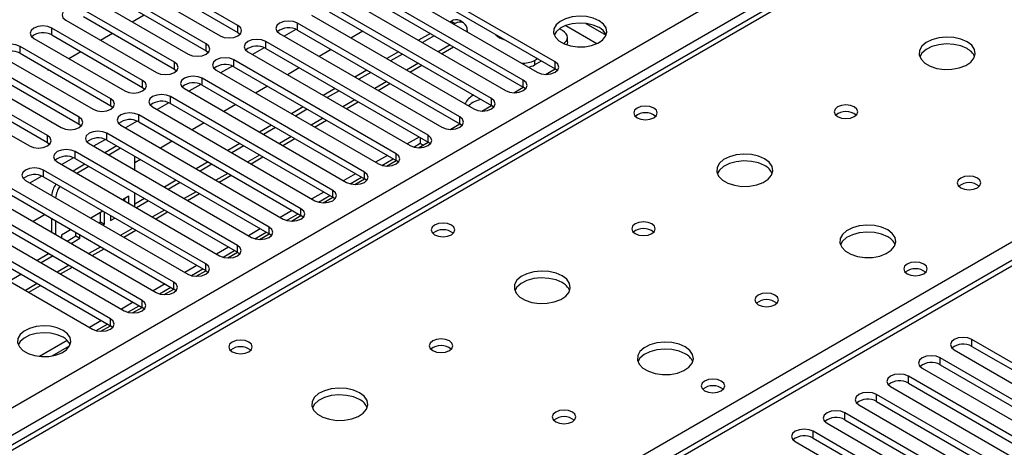
# Model space of a CAD drawing. Units: millimetres. Extents: x 2 to 4832, y 5 to 6836.
# Drawn here: x 1157 to 1332, y 756 to 832 of the extents above; entities that cross this region are included whole.
import ezdxf

# ---------------------------------------------------------------- set-up
doc = ezdxf.new("R2010")
doc.units = ezdxf.units.MM
doc.header["$LTSCALE"] = 23

msp = doc.modelspace()

# ---------------------------------------------------------------- linework, layer by layer
at = {"color": 7, "linetype": 'Continuous', "lineweight": 25}
for p, q in [((813.556, 565.381), (1884.116, 1183.401)), ((1635.784, 1033.42), (1069.391, 706.449)), ((1637.159, 1033.284), (1070.766, 706.313)), ((1195.641, 830.754), (1179.466, 840.091)), ((1252.121, 824.274), (1223.218, 840.959)), ((1176.284, 838.255), (1192.459, 828.917)), ((1179.466, 838.867), (1195.641, 829.529)), ((1220.036, 839.122), (1248.939, 822.437)), ((1223.218, 839.734), (1252.121, 823.049)), ((1189.984, 827.488), (1173.809, 836.826)), ((1246.464, 821.008), (1217.561, 837.693)), ((1170.627, 834.989), (1186.802, 825.651)), ((1173.809, 835.601), (1189.984, 826.263)), ((1214.379, 835.856), (1243.282, 819.171)), ((1217.561, 836.469), (1246.464, 819.783)), ((1184.327, 824.223), (1168.152, 833.56)), ((1240.807, 817.742), (1211.904, 834.428)), ((1211.904, 833.203), (1240.807, 816.518)), ((1164.97, 831.723), (1181.145, 822.386)), ((1168.152, 832.335), (1184.327, 822.998)), ((1176.826, 831.41), (1178.947, 832.635)), ((1208.722, 832.591), (1237.625, 815.905)), ((1233.633, 831.491), (1233.444, 831.382)), ((1234.34, 831.083), (1233.633, 831.491)), ((1235.84, 831.232), (1235.133, 831.64)), ((1178.67, 820.957), (1162.495, 830.295)), ((1162.495, 829.07), (1162.495, 830.295)), ((1195.641, 829.529), (1195.641, 830.754)), ((1195.641, 829.529), (1196.034, 829.223)), ((1205.98, 830.069), (1203.878, 828.856)), ((1205.98, 830.069), (1203.878, 828.856)), ((1235.151, 814.477), (1206.248, 831.162)), ((1206.248, 829.937), (1206.248, 831.162)), ((1206.248, 829.937), (1235.151, 813.252)), ((1217.888, 829.749), (1215.766, 828.524)), ((1234.34, 831.083), (1234.151, 830.974)), ((1236.461, 829.858), (1236.461, 829.64)), ((1253.432, 829.858), (1252.895, 830.168)), ((1254.01, 830.749), (1259.574, 827.537)), ((1257.597, 831.128), (1261.215, 829.039)), ((1159.313, 828.458), (1175.488, 819.12)), ((1162.495, 829.07), (1178.67, 819.732)), ((1171.17, 828.144), (1173.291, 829.369)), ((1229.494, 811.211), (1200.591, 827.896)), ((1200.591, 826.672), (1200.591, 827.896)), ((1203.065, 829.325), (1231.968, 812.64)), ((1229.908, 829.341), (1227.787, 828.116)), ((1230.615, 828.933), (1228.494, 827.708)), ((1254.311, 827.817), (1254.311, 828.633)), ((1173.014, 817.691), (1156.838, 827.029)), ((1156.838, 825.804), (1156.838, 827.029)), ((1165.513, 824.879), (1167.634, 826.103)), ((1189.984, 826.263), (1189.984, 827.488)), ((1189.984, 826.263), (1190.377, 825.957)), ((1197.409, 826.06), (1226.312, 809.374)), ((1200.323, 826.804), (1198.221, 825.59)), ((1200.323, 826.804), (1198.221, 825.591)), ((1200.591, 826.672), (1229.494, 809.986)), ((1212.231, 826.483), (1210.11, 825.259)), ((1224.251, 826.075), (1222.13, 824.851)), ((1231.909, 825.737), (1234.03, 826.961)), ((1153.656, 825.192), (1169.831, 815.854)), ((1156.838, 825.804), (1173.014, 816.467)), ((1184.327, 822.998), (1184.327, 824.223)), ((1223.837, 807.945), (1194.934, 824.631)), ((1194.934, 823.406), (1194.934, 824.631)), ((1224.958, 825.667), (1222.837, 824.443)), ((1248.482, 824.551), (1249, 824.85)), ((1248.482, 824.551), (1248.482, 823.735)), ((1248.482, 823.735), (1249.708, 824.442)), ((1252.121, 823.049), (1252.121, 824.274)), ((1167.357, 814.426), (1151.182, 823.763)), ((1151.182, 822.539), (1167.357, 813.201)), ((1161.696, 823), (1161.837, 822.757)), ((1161.837, 822.757), (1161.977, 822.838)), ((1184.327, 822.998), (1184.72, 822.692)), ((1191.752, 822.794), (1220.655, 806.109)), ((1194.666, 823.538), (1192.564, 822.325)), ((1194.666, 823.538), (1192.564, 822.325)), ((1194.934, 823.406), (1223.837, 806.721)), ((1206.574, 823.218), (1204.453, 821.993)), ((1218.594, 822.81), (1216.473, 821.585)), ((1226.252, 822.471), (1228.373, 823.696)), ((1250.407, 822.058), (1252.122, 823.048)), ((1252.514, 822.743), (1252.121, 823.049)), ((1389.055, 821.065), (879.322, 526.802)), ((1390.555, 820.916), (880.731, 526.601)), ((1148, 821.926), (1164.175, 812.589)), ((1178.67, 819.732), (1178.67, 820.957)), ((1218.18, 804.68), (1189.277, 821.365)), ((1189.277, 820.14), (1189.277, 821.365)), ((1219.301, 822.402), (1217.18, 821.177)), ((1246.464, 819.783), (1246.464, 821.008)), ((1161.7, 811.16), (1145.525, 820.498)), ((1145.525, 819.273), (1161.7, 809.935)), ((1178.67, 819.732), (1179.064, 819.426)), ((1186.095, 819.528), (1214.998, 802.843)), ((1189.009, 820.273), (1186.907, 819.059)), ((1189.009, 820.272), (1186.907, 819.059)), ((1189.277, 820.14), (1218.18, 803.455)), ((1200.917, 819.952), (1198.796, 818.727)), ((1212.937, 819.544), (1210.816, 818.319)), ((1213.644, 819.136), (1211.523, 817.911)), ((1220.595, 819.206), (1222.716, 820.43)), ((1244.751, 818.793), (1246.465, 819.783)), ((1246.858, 819.477), (1246.464, 819.783)), ((1142.343, 818.661), (1158.518, 809.323)), ((1173.014, 816.467), (1173.014, 817.691)), ((1212.523, 801.414), (1183.62, 818.1)), ((1183.62, 816.875), (1183.62, 818.1)), ((1240.807, 816.518), (1240.807, 817.742)), ((1173.014, 816.467), (1173.407, 816.161)), ((1180.438, 816.263), (1209.341, 799.577)), ((1183.352, 817.007), (1181.25, 815.794)), ((1183.352, 817.007), (1181.251, 815.794)), ((1183.62, 816.875), (1212.523, 800.189)), ((1195.26, 816.686), (1193.139, 815.462)), ((1207.281, 816.278), (1205.159, 815.054)), ((1207.988, 815.87), (1205.866, 814.646)), ((1214.938, 815.94), (1217.059, 817.164)), ((1239.094, 815.527), (1240.809, 816.517)), ((1241.201, 816.212), (1240.807, 816.518)), ((1167.357, 813.201), (1167.357, 814.426)), ((1177.695, 813.741), (1175.594, 812.528)), ((1177.695, 813.741), (1175.594, 812.528)), ((1206.866, 798.149), (1177.963, 814.834)), ((1177.963, 813.609), (1177.963, 814.834)), ((1209.281, 812.674), (1211.402, 813.899)), ((1235.151, 813.252), (1235.151, 814.477)), ((1167.357, 813.201), (1167.75, 812.895)), ((1174.781, 812.997), (1203.684, 796.312)), ((1177.963, 813.609), (1206.866, 796.924)), ((1189.603, 813.421), (1187.482, 812.196)), ((1201.624, 813.013), (1199.502, 811.788)), ((1202.331, 812.605), (1200.209, 811.38)), ((1233.437, 812.261), (1235.152, 813.251)), ((1235.544, 812.946), (1235.151, 813.252)), ((1161.7, 809.935), (1161.7, 811.16)), ((1172.038, 810.476), (1169.937, 809.262)), ((1172.039, 810.476), (1169.937, 809.262)), ((1201.209, 794.883), (1172.306, 811.568)), ((1172.306, 810.343), (1172.306, 811.568)), ((1172.306, 810.343), (1201.209, 793.658)), ((1203.624, 809.409), (1205.745, 810.633)), ((1227.909, 810.901), (1225.787, 809.677)), ((1228.097, 810.792), (1228.097, 809.786)), ((1229.494, 809.986), (1229.494, 811.211)), ((1161.7, 809.935), (1162.093, 809.629)), ((1169.124, 809.731), (1198.027, 793.046)), ((1174.045, 809.34), (1171.924, 808.115)), ((1174.752, 808.932), (1172.631, 807.707)), ((1183.946, 810.155), (1181.825, 808.93)), ((1195.967, 809.747), (1193.846, 808.523)), ((1196.674, 809.339), (1194.553, 808.114)), ((1226.942, 809.118), (1228.097, 809.786)), ((1227.78, 808.996), (1229.495, 809.986)), ((1228.097, 809.786), (1228.623, 809.482)), ((1229.887, 809.68), (1229.494, 809.986)), ((1166.382, 807.21), (1164.28, 805.997)), ((1166.382, 807.21), (1164.28, 805.997)), ((1195.553, 791.617), (1166.65, 808.303)), ((1166.65, 807.078), (1166.65, 808.303)), ((1166.65, 807.078), (1195.553, 790.393)), ((1178.29, 806.889), (1177.276, 806.304)), ((1177.277, 805.025), (1177.277, 807.474)), ((1197.968, 806.143), (1200.089, 807.368)), ((1222.252, 807.636), (1220.131, 806.411)), ((1221.285, 805.853), (1223.313, 807.023)), ((1222.123, 805.73), (1223.838, 806.72)), ((1223.837, 806.721), (1223.837, 807.945)), ((1224.23, 806.415), (1223.837, 806.721)), ((1189.896, 788.352), (1160.993, 805.037)), ((1160.993, 803.812), (1160.993, 805.037)), ((1163.467, 806.466), (1192.37, 789.78)), ((1168.388, 806.074), (1166.267, 804.85)), ((1169.095, 805.666), (1166.974, 804.442)), ((1190.31, 806.481), (1188.189, 805.257)), ((1191.017, 806.073), (1188.896, 804.849)), ((1157.811, 803.2), (1186.714, 786.515)), ((1160.725, 803.944), (1158.623, 802.731)), ((1160.725, 803.944), (1158.623, 802.731)), ((1160.993, 803.812), (1189.896, 787.127)), ((1184.653, 803.216), (1182.532, 801.991)), ((1192.311, 802.878), (1194.432, 804.102)), ((1216.595, 804.37), (1214.474, 803.146)), ((1215.628, 802.587), (1217.656, 803.758)), ((1216.466, 802.464), (1218.181, 803.454)), ((1218.18, 803.455), (1218.18, 804.68)), ((1218.573, 803.149), (1218.18, 803.455)), ((1184.239, 785.086), (1155.336, 801.771)), ((1185.36, 802.808), (1183.239, 801.583)), ((1212.523, 800.189), (1212.523, 801.414)), ((1152.154, 799.934), (1181.057, 783.249)), ((1155.336, 800.547), (1184.239, 783.861)), ((1176.216, 800.387), (1175.107, 799.746)), ((1175.509, 799.514), (1175.509, 799.978)), ((1176.216, 799.106), (1176.216, 800.387)), ((1177.277, 798.494), (1177.277, 800.943)), ((1178.996, 799.95), (1177.277, 798.957)), ((1186.654, 799.612), (1188.775, 800.836)), ((1210.938, 801.104), (1208.817, 799.88)), ((1209.971, 799.321), (1211.999, 800.492)), ((1210.81, 799.199), (1212.524, 800.189)), ((1212.916, 799.883), (1212.523, 800.189)), ((1178.582, 781.82), (1149.679, 798.506)), ((1179.703, 799.542), (1177.582, 798.318)), ((1206.866, 796.924), (1206.866, 798.149)), ((1146.497, 796.669), (1175.4, 779.983)), ((1149.679, 797.281), (1178.582, 780.596)), ((1161.319, 797.093), (1159.198, 795.868)), ((1162.427, 796.453), (1162.427, 794.004)), ((1171.571, 797.705), (1169.45, 796.481)), ((1171.148, 795.828), (1171.148, 797.461)), ((1171.855, 795.42), (1171.855, 797.541)), ((1172.916, 796.929), (1172.916, 796.032)), ((1172.916, 796.849), (1172.986, 796.889)), ((1172.916, 796.032), (1173.693, 796.481)), ((1180.997, 796.346), (1183.118, 797.571)), ((1205.281, 797.839), (1203.16, 796.614)), ((1204.314, 796.056), (1206.342, 797.226)), ((1205.153, 795.933), (1206.867, 796.923)), ((1207.26, 796.618), (1206.866, 796.924)), ((1172.925, 778.555), (1144.022, 795.24)), ((1163.134, 796.045), (1163.134, 793.596)), ((1165.914, 794.44), (1164.195, 793.447)), ((1170.865, 795.664), (1171.148, 795.828)), ((1171.148, 795.828), (1171.855, 795.42)), ((1171.572, 795.256), (1171.855, 795.42)), ((1199.624, 794.573), (1197.503, 793.349)), ((1201.209, 793.658), (1201.209, 794.883)), ((1140.84, 793.403), (1169.743, 776.718)), ((1144.022, 794.015), (1172.925, 777.33)), ((1164.195, 793.447), (1164.195, 792.983)), ((1165.208, 792.399), (1166.788, 793.311)), ((1165.915, 791.99), (1167.495, 792.903)), ((1166.788, 793.311), (1166.788, 793.936)), ((1166.788, 793.311), (1167.495, 792.903)), ((1167.495, 792.903), (1167.495, 793.527)), ((1175.34, 793.081), (1177.461, 794.305)), ((1198.657, 792.79), (1200.685, 793.961)), ((1199.496, 792.668), (1201.211, 793.657)), ((1201.603, 793.352), (1201.209, 793.658)), ((1169.683, 789.815), (1171.804, 791.039)), ((1193.968, 791.308), (1191.846, 790.083)), ((1195.553, 790.393), (1195.553, 791.617)), ((1162.026, 790.153), (1159.904, 788.929)), ((1162.733, 789.745), (1160.612, 788.521)), ((1193, 789.524), (1195.028, 790.695)), ((1193.839, 789.402), (1195.554, 790.392)), ((1195.946, 790.086), (1195.553, 790.393)), ((1164.026, 786.549), (1166.148, 787.774)), ((1188.311, 788.042), (1186.189, 786.817)), ((1187.344, 786.259), (1189.371, 787.43)), ((1189.896, 787.127), (1189.896, 788.352)), ((1157.076, 786.48), (1154.955, 785.255)), ((1188.182, 786.136), (1189.897, 787.126)), ((1190.289, 786.821), (1189.896, 787.127)), ((1158.37, 783.284), (1160.491, 784.508)), ((1182.654, 784.776), (1180.533, 783.552)), ((1181.687, 782.993), (1183.715, 784.164)), ((1184.239, 783.861), (1184.239, 785.086)), ((1182.525, 782.871), (1184.24, 783.861)), ((1184.632, 783.555), (1184.239, 783.861)), ((1176.997, 781.511), (1174.876, 780.286)), ((1176.03, 779.728), (1178.058, 780.898)), ((1176.868, 779.605), (1178.583, 780.595)), ((1178.582, 780.596), (1178.582, 781.82)), ((1178.975, 780.29), (1178.582, 780.596)), ((1171.34, 778.245), (1169.219, 777.021)), ((1170.373, 776.462), (1172.401, 777.633)), ((1171.212, 776.339), (1172.926, 777.329)), ((1172.925, 777.33), (1172.925, 778.555)), ((1173.318, 777.024), (1172.925, 777.33)), ((1165.237, 774.722), (1160.291, 771.866)), ((1162.554, 771.948), (1165.667, 773.745)), ((1348.228, 762.261), (1326.367, 774.881)), ((1326.367, 773.656), (1326.367, 774.881)), ((1326.367, 773.656), (1348.228, 761.036)), ((1342.571, 758.995), (1320.71, 771.615)), ((1320.71, 770.39), (1320.71, 771.615)), ((1323.185, 773.044), (1345.046, 760.424)), ((1320.71, 770.39), (1342.571, 757.771)), ((1336.914, 755.73), (1315.054, 768.35)), ((1315.054, 767.125), (1315.054, 768.35)), ((1317.528, 769.778), (1339.389, 757.159)), ((1311.872, 766.513), (1333.732, 753.893)), ((1315.054, 767.125), (1336.914, 754.505)), ((1331.257, 752.464), (1309.397, 765.084)), ((1309.397, 763.859), (1309.397, 765.084)), ((1306.215, 763.247), (1328.075, 750.627)), ((1309.397, 763.859), (1331.257, 751.239)), ((1325.6, 749.199), (1303.74, 761.818)), ((1303.74, 760.594), (1303.74, 761.818)), ((1300.558, 759.982), (1322.419, 747.362)), ((1303.74, 760.594), (1325.6, 747.974)), ((1319.944, 745.933), (1298.083, 758.553)), ((1298.083, 757.328), (1298.083, 758.553)), ((1294.901, 756.716), (1316.762, 744.096)), ((1298.083, 757.328), (1319.944, 744.708))]:
    msp.add_line(p, q, dxfattribs=at)
at = {"color": 8, "linetype": 'Continuous', "lineweight": 25}
for p, q in [((1886.237, 1179.727), (817.799, 562.931)), ((1233.444, 827.3), (1231.323, 826.075)), ((1127.688, 673.452), (1390.555, 825.202)), ((1227.787, 824.034), (1225.666, 822.809)), ((1222.13, 820.768), (1220.009, 819.544)), ((1216.473, 817.503), (1214.352, 816.278)), ((1210.817, 814.237), (1208.695, 813.013)), ((1205.16, 810.971), (1203.038, 809.747)), ((1199.503, 807.706), (1197.382, 806.481)), ((1193.846, 804.44), (1191.725, 803.216)), ((1188.189, 801.175), (1186.068, 799.95)), ((1182.532, 797.909), (1180.411, 796.684)), ((1176.875, 794.643), (1174.754, 793.419)), ((1171.219, 791.378), (1169.097, 790.153)), ((1165.562, 788.112), (1163.44, 786.888)), ((1159.905, 784.846), (1157.784, 783.622))]:
    msp.add_line(p, q, dxfattribs=at)
at = {"color": 7, "linetype": 'Continuous', "lineweight": 25, "flags": 128}
for points in [[(1168.152, 833.56), (1167.422, 833.842), (1166.561, 833.941), (1165.7, 833.842), (1164.97, 833.56), (1164.482, 833.139), (1164.311, 832.642), (1164.482, 832.145), (1164.97, 831.723)], [(1206.248, 831.162), (1205.517, 831.444), (1204.657, 831.543), (1203.795, 831.444), (1203.066, 831.162), (1202.578, 830.741), (1202.406, 830.244), (1202.578, 829.747), (1203.065, 829.325)], [(1259.953, 831.611), (1258.922, 832.062), (1257.718, 832.336), (1256.432, 832.413), (1255.157, 832.286), (1253.989, 831.965), (1253.014, 831.474), (1252.304, 830.85), (1251.913, 830.138), (1251.869, 829.392), (1252.175, 828.666), (1252.809, 828.015), (1253.724, 827.487), (1254.851, 827.121), (1256.108, 826.945), (1257.401, 826.97), (1258.634, 827.196), (1259.715, 827.605), (1260.566, 828.168), (1261.121, 828.843), (1261.341, 829.579), (1261.209, 830.322), (1260.734, 831.016), (1259.953, 831.611)], [(1162.495, 830.295), (1161.765, 830.576), (1160.904, 830.675), (1160.043, 830.576), (1159.313, 830.295), (1158.825, 829.873), (1158.654, 829.376), (1158.826, 828.879), (1159.313, 828.458)], [(1192.459, 828.917), (1193.189, 828.635), (1194.05, 828.536), (1194.911, 828.635), (1195.641, 828.917), (1196.129, 829.338), (1196.3, 829.835), (1196.129, 830.332), (1195.641, 830.754)], [(1259.953, 830.386), (1258.922, 830.838), (1257.718, 831.112), (1256.432, 831.188), (1255.157, 831.061), (1253.989, 830.74), (1253.014, 830.25), (1252.304, 829.625), (1251.964, 829.06)], [(1253.625, 827.532), (1253.805, 827.671), (1254.082, 827.971), (1254.253, 828.295), (1254.311, 828.633), (1254.253, 828.971), (1254.082, 829.296), (1253.805, 829.595), (1253.432, 829.858)], [(1200.591, 827.896), (1199.861, 828.178), (1199, 828.277), (1198.139, 828.178), (1197.409, 827.896), (1196.921, 827.475), (1196.75, 826.978), (1196.921, 826.481), (1197.409, 826.06)], [(1241.517, 829.171), (1241.57, 829.105), (1242.239, 828.563)], [(1242.239, 828.563), (1243.177, 828.177), (1243.292, 828.146)], [(1254.311, 827.817), (1254.253, 827.479), (1254.18, 827.311)], [(1325.501, 827.856), (1324.416, 828.33), (1323.15, 828.619), (1321.795, 828.699), (1320.453, 828.566), (1319.224, 828.228), (1318.197, 827.711), (1317.45, 827.054), (1317.038, 826.305), (1316.992, 825.519), (1317.314, 824.756), (1317.982, 824.07), (1318.945, 823.515), (1320.132, 823.129), (1321.454, 822.943), (1322.815, 822.97), (1324.113, 823.208), (1325.252, 823.639), (1326.147, 824.231), (1326.732, 824.941), (1326.963, 825.716), (1326.824, 826.498), (1326.324, 827.229), (1325.501, 827.856)], [(1156.838, 827.029), (1156.108, 827.311), (1155.248, 827.409), (1154.386, 827.311), (1153.656, 827.029), (1153.169, 826.608), (1152.997, 826.11), (1153.169, 825.614), (1153.656, 825.192)], [(1186.802, 825.651), (1187.532, 825.37), (1188.393, 825.271), (1189.254, 825.37), (1189.984, 825.651), (1190.472, 826.073), (1190.643, 826.57), (1190.472, 827.067), (1189.984, 827.488)], [(1325.501, 826.631), (1324.416, 827.106), (1323.15, 827.394), (1321.795, 827.474), (1320.453, 827.341), (1319.224, 827.003), (1318.197, 826.487), (1317.45, 825.829), (1317.08, 825.202)], [(1181.145, 822.386), (1181.875, 822.104), (1182.736, 822.005), (1183.597, 822.104), (1184.327, 822.386), (1184.815, 822.807), (1184.986, 823.304), (1184.815, 823.801), (1184.327, 824.223)], [(1194.934, 824.631), (1194.204, 824.912), (1193.343, 825.011), (1192.482, 824.912), (1191.752, 824.631), (1191.264, 824.209), (1191.093, 823.712), (1191.264, 823.215), (1191.752, 822.794)], [(1248.939, 822.437), (1249.669, 822.155), (1250.53, 822.056), (1251.391, 822.155), (1252.121, 822.437), (1252.609, 822.858), (1252.78, 823.355), (1252.609, 823.852), (1252.121, 824.274)], [(1175.488, 819.12), (1176.218, 818.838), (1177.079, 818.74), (1177.94, 818.838), (1178.67, 819.12), (1179.158, 819.541), (1179.329, 820.038), (1179.158, 820.536), (1178.67, 820.957)], [(1189.277, 821.365), (1188.547, 821.647), (1187.686, 821.746), (1186.825, 821.647), (1186.095, 821.365), (1185.607, 820.944), (1185.436, 820.447), (1185.607, 819.95), (1186.095, 819.528)], [(1243.282, 819.171), (1244.012, 818.89), (1244.873, 818.791), (1245.734, 818.889), (1246.464, 819.171), (1246.952, 819.592), (1247.123, 820.09), (1246.952, 820.587), (1246.464, 821.008)], [(1169.831, 815.854), (1170.562, 815.573), (1171.422, 815.474), (1172.284, 815.573), (1173.013, 815.854), (1173.501, 816.276), (1173.673, 816.773), (1173.501, 817.27), (1173.014, 817.691)], [(1183.62, 818.1), (1182.89, 818.381), (1182.029, 818.48), (1181.168, 818.381), (1180.438, 818.1), (1179.95, 817.678), (1179.779, 817.181), (1179.95, 816.684), (1180.438, 816.263)], [(1237.625, 815.905), (1238.355, 815.624), (1239.216, 815.525), (1240.077, 815.624), (1240.807, 815.905), (1241.295, 816.327), (1241.466, 816.824), (1241.295, 817.321), (1240.807, 817.742)], [(1269.711, 816.058), (1269.029, 816.321), (1268.226, 816.413), (1267.422, 816.321), (1266.741, 816.058), (1266.286, 815.665), (1266.126, 815.201), (1266.286, 814.737), (1266.741, 814.344), (1267.422, 814.081), (1268.226, 813.989), (1269.029, 814.081), (1269.711, 814.344), (1270.166, 814.737), (1270.326, 815.201), (1270.166, 815.665), (1269.711, 816.058)], [(1305.42, 816.263), (1304.738, 816.525), (1303.935, 816.618), (1303.131, 816.525), (1302.45, 816.263), (1301.994, 815.869), (1301.835, 815.405), (1301.994, 814.941), (1302.45, 814.548), (1303.131, 814.285), (1303.935, 814.193), (1304.738, 814.285), (1305.42, 814.548), (1305.875, 814.941), (1306.035, 815.405), (1305.875, 815.869), (1305.42, 816.263)], [(1164.175, 812.589), (1164.905, 812.307), (1165.766, 812.208), (1166.627, 812.307), (1167.357, 812.589), (1167.844, 813.01), (1168.016, 813.507), (1167.844, 814.004), (1167.357, 814.426)], [(1177.963, 814.834), (1177.233, 815.115), (1176.372, 815.214), (1175.511, 815.115), (1174.781, 814.834), (1174.294, 814.413), (1174.122, 813.915), (1174.294, 813.418), (1174.781, 812.997)], [(1231.968, 812.64), (1232.699, 812.358), (1233.559, 812.259), (1234.421, 812.358), (1235.151, 812.64), (1235.638, 813.061), (1235.81, 813.558), (1235.638, 814.055), (1235.151, 814.477)], [(1172.306, 811.568), (1171.576, 811.85), (1170.715, 811.949), (1169.854, 811.85), (1169.124, 811.568), (1168.637, 811.147), (1168.465, 810.65), (1168.637, 810.153), (1169.124, 809.731)], [(1158.518, 809.323), (1159.248, 809.042), (1160.109, 808.943), (1160.97, 809.042), (1161.7, 809.323), (1162.188, 809.745), (1162.359, 810.242), (1162.187, 810.739), (1161.7, 811.16)], [(1226.312, 809.374), (1227.042, 809.093), (1227.903, 808.994), (1228.764, 809.093), (1229.494, 809.374), (1229.981, 809.796), (1230.153, 810.293), (1229.981, 810.79), (1229.494, 811.211)], [(1166.65, 808.303), (1165.92, 808.584), (1165.059, 808.683), (1164.197, 808.584), (1163.468, 808.303), (1162.98, 807.881), (1162.808, 807.384), (1162.98, 806.887), (1163.467, 806.466)], [(1220.655, 806.109), (1221.385, 805.827), (1222.246, 805.728), (1223.107, 805.827), (1223.837, 806.109), (1224.324, 806.53), (1224.496, 807.027), (1224.325, 807.524), (1223.837, 807.945)], [(1289.439, 807.037), (1288.354, 807.512), (1287.087, 807.8), (1285.733, 807.881), (1284.391, 807.747), (1283.161, 807.41), (1282.135, 806.893), (1281.388, 806.236), (1280.976, 805.487), (1280.93, 804.701), (1281.252, 803.937), (1281.919, 803.252), (1282.882, 802.696), (1284.069, 802.311), (1285.392, 802.125), (1286.753, 802.152), (1288.051, 802.389), (1289.189, 802.821), (1290.084, 803.413), (1290.669, 804.123), (1290.9, 804.898), (1290.761, 805.679), (1290.262, 806.411), (1289.439, 807.037)], [(1160.993, 805.037), (1160.263, 805.319), (1159.402, 805.417), (1158.541, 805.319), (1157.811, 805.037), (1157.323, 804.616), (1157.152, 804.119), (1157.323, 803.621), (1157.811, 803.2)], [(1289.439, 805.812), (1288.354, 806.287), (1287.087, 806.576), (1285.733, 806.656), (1284.391, 806.522), (1283.161, 806.185), (1282.135, 805.668), (1281.388, 805.011), (1281.017, 804.384)], [(1214.998, 802.843), (1215.728, 802.561), (1216.589, 802.462), (1217.45, 802.561), (1218.18, 802.843), (1218.668, 803.264), (1218.839, 803.761), (1218.668, 804.258), (1218.18, 804.68)], [(1327.34, 803.608), (1326.659, 803.871), (1325.855, 803.963), (1325.051, 803.871), (1324.37, 803.608), (1323.915, 803.215), (1323.755, 802.751), (1323.915, 802.287), (1324.37, 801.894), (1325.051, 801.631), (1325.855, 801.539), (1326.659, 801.631), (1327.34, 801.894), (1327.795, 802.287), (1327.955, 802.751), (1327.795, 803.215), (1327.34, 803.608)], [(1209.341, 799.577), (1210.071, 799.296), (1210.932, 799.197), (1211.793, 799.296), (1212.523, 799.577), (1213.011, 799.999), (1213.182, 800.496), (1213.011, 800.993), (1212.523, 801.414)], [(1203.684, 796.312), (1204.414, 796.03), (1205.275, 795.931), (1206.136, 796.03), (1206.866, 796.312), (1207.354, 796.733), (1207.525, 797.23), (1207.354, 797.727), (1206.866, 798.149)], [(1198.027, 793.046), (1198.757, 792.764), (1199.618, 792.666), (1200.479, 792.764), (1201.209, 793.046), (1201.697, 793.467), (1201.868, 793.964), (1201.697, 794.462), (1201.209, 794.883)], [(1233.648, 795.24), (1232.967, 795.503), (1232.163, 795.595), (1231.36, 795.503), (1230.678, 795.24), (1230.223, 794.847), (1230.063, 794.383), (1230.223, 793.919), (1230.678, 793.526), (1231.36, 793.263), (1232.163, 793.17), (1232.967, 793.263), (1233.648, 793.526), (1234.103, 793.919), (1234.263, 794.383), (1234.103, 794.847), (1233.648, 795.24)], [(1269.357, 795.444), (1268.676, 795.707), (1267.872, 795.799), (1267.069, 795.707), (1266.387, 795.444), (1265.932, 795.051), (1265.772, 794.587), (1265.932, 794.123), (1266.387, 793.73), (1267.068, 793.467), (1267.872, 793.375), (1268.676, 793.467), (1269.357, 793.73), (1269.812, 794.123), (1269.972, 794.587), (1269.812, 795.051), (1269.357, 795.444)], [(1311.359, 794.383), (1310.274, 794.858), (1309.007, 795.146), (1307.653, 795.227), (1306.311, 795.093), (1305.081, 794.755), (1304.055, 794.239), (1303.308, 793.581), (1302.896, 792.832), (1302.85, 792.047), (1303.172, 791.283), (1303.84, 790.598), (1304.803, 790.042), (1305.989, 789.657), (1307.312, 789.47), (1308.673, 789.497), (1309.971, 789.735), (1311.11, 790.166), (1312.005, 790.759), (1312.589, 791.469), (1312.821, 792.243), (1312.681, 793.025), (1312.182, 793.756), (1311.359, 794.383)], [(1311.359, 793.158), (1310.274, 793.633), (1309.007, 793.921), (1307.653, 794.002), (1306.311, 793.868), (1305.081, 793.531), (1304.055, 793.014), (1303.308, 792.357), (1302.937, 791.729)], [(1192.37, 789.78), (1193.101, 789.499), (1193.961, 789.4), (1194.823, 789.499), (1195.553, 789.78), (1196.04, 790.202), (1196.212, 790.699), (1196.04, 791.196), (1195.553, 791.617)], [(1186.714, 786.515), (1187.444, 786.233), (1188.305, 786.134), (1189.166, 786.233), (1189.896, 786.515), (1190.383, 786.936), (1190.555, 787.433), (1190.383, 787.93), (1189.896, 788.352)], [(1317.794, 788.301), (1317.113, 788.563), (1316.309, 788.656), (1315.505, 788.563), (1314.824, 788.301), (1314.369, 787.907), (1314.209, 787.443), (1314.369, 786.979), (1314.824, 786.586), (1315.505, 786.323), (1316.309, 786.231), (1317.113, 786.323), (1317.794, 786.586), (1318.249, 786.979), (1318.409, 787.443), (1318.249, 787.907), (1317.794, 788.301)], [(1253.376, 786.219), (1252.291, 786.694), (1251.025, 786.982), (1249.67, 787.062), (1248.328, 786.929), (1247.099, 786.591), (1246.072, 786.075), (1245.325, 785.417), (1244.914, 784.668), (1244.867, 783.882), (1245.19, 783.119), (1245.857, 782.434), (1246.82, 781.878), (1248.007, 781.492), (1249.33, 781.306), (1250.69, 781.333), (1251.988, 781.571), (1253.127, 782.002), (1254.022, 782.595), (1254.607, 783.305), (1254.838, 784.079), (1254.699, 784.861), (1254.199, 785.592), (1253.376, 786.219)], [(1253.376, 784.994), (1252.291, 785.469), (1251.025, 785.757), (1249.67, 785.838), (1248.328, 785.704), (1247.099, 785.366), (1246.072, 784.85), (1245.325, 784.193), (1244.955, 783.565)], [(1181.057, 783.249), (1181.787, 782.968), (1182.648, 782.869), (1183.509, 782.968), (1184.239, 783.249), (1184.727, 783.67), (1184.898, 784.168), (1184.727, 784.665), (1184.239, 785.086)], [(1291.277, 782.79), (1290.596, 783.053), (1289.792, 783.145), (1288.989, 783.053), (1288.308, 782.79), (1287.852, 782.396), (1287.692, 781.933), (1287.852, 781.469), (1288.308, 781.075), (1288.989, 780.812), (1289.792, 780.72), (1290.596, 780.813), (1291.277, 781.075), (1291.733, 781.469), (1291.892, 781.933), (1291.733, 782.397), (1291.277, 782.79)], [(1175.4, 779.983), (1176.13, 779.702), (1176.991, 779.603), (1177.852, 779.702), (1178.582, 779.983), (1179.07, 780.405), (1179.241, 780.902), (1179.07, 781.399), (1178.582, 781.82)], [(1164.493, 776.504), (1163.462, 776.955), (1162.259, 777.229), (1160.972, 777.305), (1159.697, 777.178), (1158.529, 776.858), (1157.554, 776.367), (1156.845, 775.742), (1156.453, 775.031), (1156.409, 774.284), (1156.715, 773.559), (1157.35, 772.908), (1158.264, 772.38), (1159.392, 772.014), (1160.649, 771.837), (1161.941, 771.862), (1163.174, 772.088), (1164.256, 772.498), (1165.106, 773.061), (1165.662, 773.735), (1165.882, 774.471), (1165.749, 775.214), (1165.275, 775.909), (1164.493, 776.504)], [(1169.743, 776.718), (1170.473, 776.436), (1171.334, 776.337), (1172.195, 776.436), (1172.925, 776.718), (1173.413, 777.139), (1173.584, 777.636), (1173.413, 778.133), (1172.925, 778.555)], [(1164.493, 775.279), (1163.462, 775.73), (1162.259, 776.004), (1160.972, 776.08), (1159.697, 775.954), (1158.529, 775.633), (1157.554, 775.142), (1156.845, 774.518), (1156.504, 773.952)], [(1326.367, 774.881), (1325.637, 775.162), (1324.776, 775.261), (1323.915, 775.162), (1323.185, 774.881), (1322.698, 774.46), (1322.526, 773.962), (1322.698, 773.465), (1323.185, 773.044)], [(1197.586, 774.422), (1196.904, 774.684), (1196.101, 774.777), (1195.297, 774.684), (1194.616, 774.422), (1194.161, 774.028), (1194.001, 773.564), (1194.161, 773.1), (1194.616, 772.707), (1195.297, 772.444), (1196.101, 772.352), (1196.904, 772.444), (1197.586, 772.707), (1198.041, 773.1), (1198.201, 773.564), (1198.041, 774.028), (1197.586, 774.422)], [(1233.295, 774.626), (1232.613, 774.888), (1231.81, 774.981), (1231.006, 774.888), (1230.325, 774.626), (1229.87, 774.232), (1229.71, 773.768), (1229.87, 773.305), (1230.325, 772.911), (1231.006, 772.648), (1231.81, 772.556), (1232.613, 772.648), (1233.295, 772.911), (1233.75, 773.305), (1233.91, 773.769), (1233.75, 774.232), (1233.295, 774.626)], [(1275.297, 773.564), (1274.212, 774.039), (1272.945, 774.328), (1271.59, 774.408), (1270.249, 774.275), (1269.019, 773.937), (1267.993, 773.42), (1267.246, 772.763), (1266.834, 772.014), (1266.787, 771.228), (1267.11, 770.464), (1267.777, 769.779), (1268.74, 769.223), (1269.927, 768.838), (1271.25, 768.652), (1272.611, 768.679), (1273.909, 768.917), (1275.047, 769.348), (1275.942, 769.94), (1276.527, 770.65), (1276.758, 771.425), (1276.619, 772.207), (1276.12, 772.938), (1275.297, 773.564)], [(1275.297, 772.34), (1274.212, 772.815), (1272.945, 773.103), (1271.59, 773.183), (1270.249, 773.05), (1269.019, 772.712), (1267.993, 772.196), (1267.246, 771.538), (1266.875, 770.911)], [(1320.71, 771.615), (1319.98, 771.897), (1319.119, 771.996), (1318.258, 771.897), (1317.528, 771.615), (1317.041, 771.194), (1316.869, 770.697), (1317.041, 770.2), (1317.528, 769.778)], [(1315.054, 768.35), (1314.324, 768.631), (1313.463, 768.73), (1312.602, 768.631), (1311.872, 768.35), (1311.384, 767.928), (1311.212, 767.431), (1311.384, 766.934), (1311.872, 766.513)], [(1281.731, 767.482), (1281.05, 767.745), (1280.246, 767.837), (1279.443, 767.745), (1278.762, 767.482), (1278.306, 767.089), (1278.147, 766.625), (1278.306, 766.161), (1278.762, 765.768), (1279.443, 765.505), (1280.247, 765.413), (1281.05, 765.505), (1281.731, 765.768), (1282.187, 766.161), (1282.346, 766.625), (1282.187, 767.089), (1281.731, 767.482)], [(1217.314, 765.4), (1216.229, 765.875), (1214.962, 766.164), (1213.608, 766.244), (1212.266, 766.11), (1211.036, 765.773), (1210.01, 765.256), (1209.263, 764.599), (1208.851, 763.85), (1208.805, 763.064), (1209.127, 762.3), (1209.795, 761.615), (1210.757, 761.059), (1211.944, 760.674), (1213.267, 760.488), (1214.628, 760.515), (1215.926, 760.753), (1217.065, 761.184), (1217.959, 761.776), (1218.544, 762.486), (1218.776, 763.261), (1218.636, 764.043), (1218.137, 764.774), (1217.314, 765.4)], [(1217.314, 764.175), (1216.229, 764.65), (1214.962, 764.939), (1213.608, 765.019), (1212.266, 764.886), (1211.036, 764.548), (1210.01, 764.031), (1209.263, 763.374), (1208.892, 762.747)], [(1309.397, 765.084), (1308.667, 765.366), (1307.806, 765.464), (1306.945, 765.366), (1306.215, 765.084), (1305.727, 764.663), (1305.556, 764.166), (1305.727, 763.668), (1306.215, 763.247)], [(1255.215, 761.971), (1254.534, 762.234), (1253.73, 762.326), (1252.926, 762.234), (1252.245, 761.971), (1251.79, 761.578), (1251.63, 761.114), (1251.79, 760.65), (1252.245, 760.257), (1252.926, 759.994), (1253.73, 759.902), (1254.534, 759.994), (1255.215, 760.257), (1255.67, 760.65), (1255.83, 761.114), (1255.67, 761.578), (1255.215, 761.971)], [(1303.74, 761.818), (1303.01, 762.1), (1302.149, 762.199), (1301.288, 762.1), (1300.558, 761.818), (1300.07, 761.397), (1299.899, 760.9), (1300.07, 760.403), (1300.558, 759.982)], [(1298.083, 758.553), (1297.353, 758.834), (1296.492, 758.933), (1295.631, 758.834), (1294.901, 758.553), (1294.413, 758.131), (1294.242, 757.634), (1294.413, 757.137), (1294.901, 756.716)]]:
    msp.add_lwpolyline(points, dxfattribs=at)
at = {"color": 7, "linetype": 'Continuous', "lineweight": 25}
for centre, radius, start, end in [((1234.512, 830.265), 1.509, 65.69244, 125.61927), ((1235.168, 830.068), 1.31, 350.78619, 129.20503), ((1160.932, 826.291), 3.188, 60.64399, 129.14223), ((1204.685, 827.158), 3.188, 60.64848, 129.13772), ((1258.805, 828.014), 2.635, 23.37797, 64.18189), ((1155.276, 823.025), 3.188, 60.64806, 129.13816), ((1199.028, 823.893), 3.188, 60.64267, 129.14089), ((1324.3, 824.142), 2.763, 22.55332, 64.22986), ((1246.416, 828.472), 4.432, 266.5226, 297.78481), ((1193.371, 820.627), 3.188, 60.64404, 129.14215), ((1246.623, 827.098), 3.843, 281.47539, 298.92414), ((1187.714, 817.362), 3.188, 60.64267, 129.14089), ((1182.057, 814.096), 3.188, 60.64404, 129.14215), ((1238.763, 815.675), 2.898, 112.81904, 157.33019), ((1239.85, 812.929), 4.745, 100.89916, 132.00547), ((1303.935, 812.592), 2.851, 50.52668, 129.47255), ((1176.4, 810.83), 3.188, 60.64811, 129.13809), ((1268.226, 812.388), 2.851, 50.52701, 129.47222), ((1170.744, 807.565), 3.188, 60.64404, 129.14215), ((1165.087, 804.299), 3.188, 60.64848, 129.13772), ((1288.239, 803.325), 2.762, 22.54093, 64.24225), ((1159.43, 801.034), 3.188, 60.64267, 129.14089), ((1167.078, 799.917), 4.671, 145.94128, 172.5368), ((1167.729, 799.53), 4.613, 145.76993, 172.70814), ((1325.855, 799.938), 2.851, 50.52668, 129.47255), ((1232.163, 791.569), 2.852, 50.53863, 129.46368), ((1267.872, 791.774), 2.851, 50.52668, 129.47255), ((1310.159, 790.67), 2.762, 22.54341, 64.23977), ((1316.309, 784.63), 2.851, 50.52733, 129.4719), ((1252.175, 782.505), 2.763, 22.55332, 64.22986), ((1289.792, 779.119), 2.851, 50.52668, 129.47255), ((1163.345, 772.907), 2.635, 23.37797, 64.18189), ((1196.101, 770.751), 2.851, 50.52701, 129.47222), ((1231.81, 770.955), 2.851, 50.52627, 129.47296), ((1324.805, 770.877), 3.188, 60.648, 129.1383), ((1274.095, 769.851), 2.764, 22.55579, 64.22739), ((1319.148, 767.612), 3.188, 60.64394, 129.14237), ((1280.247, 763.811), 2.852, 50.53895, 129.46336), ((1313.491, 764.346), 3.188, 60.64837, 129.13793), ((1216.114, 761.688), 2.762, 22.54093, 64.24225), ((1307.834, 761.081), 3.188, 60.64256, 129.14111), ((1253.73, 758.301), 2.851, 50.52627, 129.47296), ((1302.177, 757.815), 3.188, 60.64394, 129.14237), ((1296.52, 754.55), 3.188, 60.64256, 129.14111)]:
    msp.add_arc(centre, radius, start, end, dxfattribs=at)

doc.saveas('drawing.dxf')
